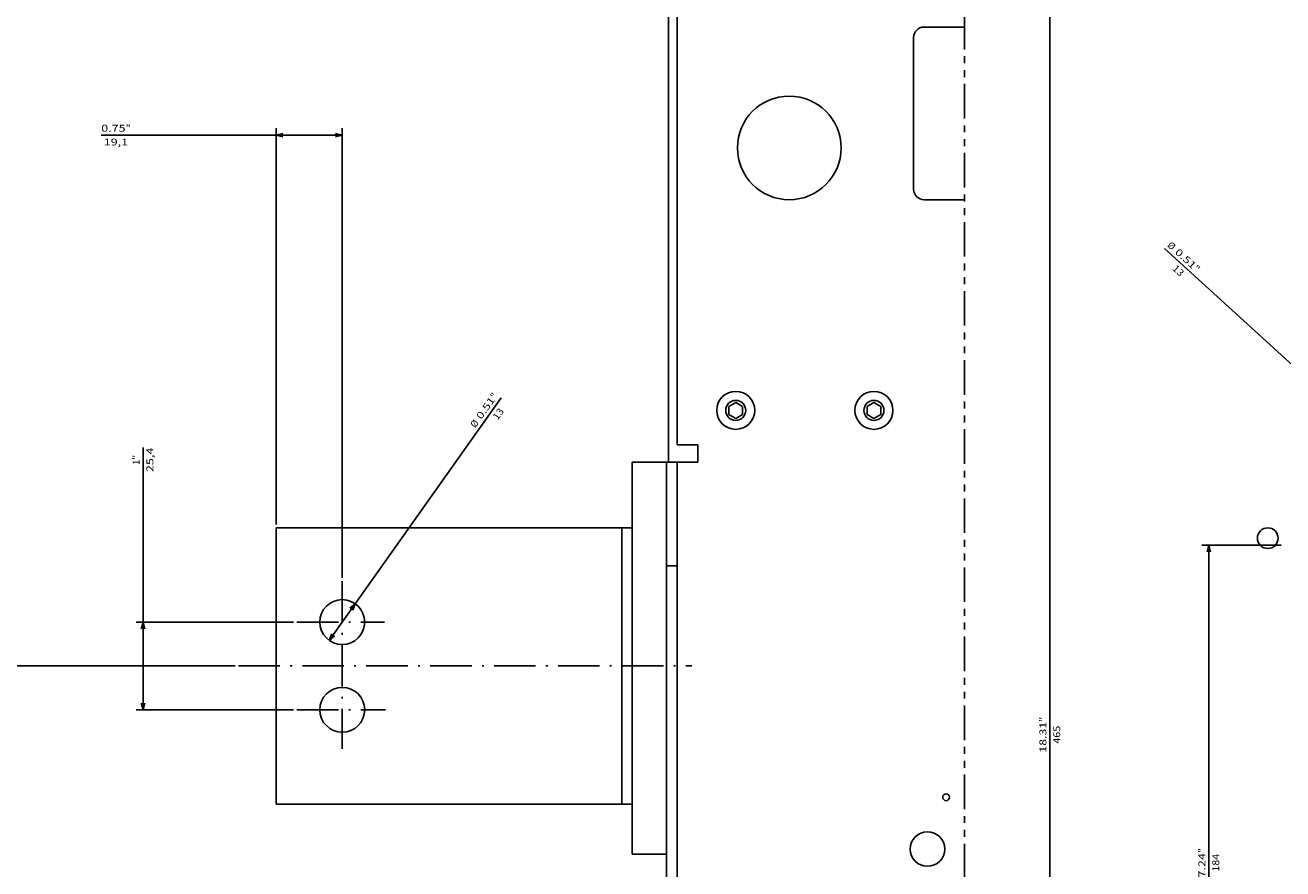
# Model space of a CAD drawing. Extents: x -654 to 1871, y -412 to 1542.
# Drawn here: x 802 to 1166, y 1175 to 1419 of the extents above; entities that cross this region are included whole.
import ezdxf
from ezdxf.enums import TextEntityAlignment as Align

# ---------------------------------------------------------------- set-up
doc = ezdxf.new("R2010")
doc.units = 0
doc.linetypes.add('DASHDOT', pattern=[18.5, 12, -3, 0.5, -3])
doc.linetypes.add('PHANTOM', pattern=[20, 10, -2, 2, -2, 2, -2])
doc.layers.get('0').update_dxf_attribs({"linetype": 'CONTINUOUS'})
doc.styles.get("Standard").update_dxf_attribs({"font": 'isocp.shx'})

# ---------------------------------------------------------------- blocks, each defined once
blk = doc.blocks.new('BLOCK57')
at = {"color": 5}
blk.add_line((-297.5, -476.577942), (167.5, -476.577942), dxfattribs=at)
for s, p, p2 in [('465', (-61.483337, -473.577942), (-66.683334, -473.577942)), ('"', (-67.816673, -477.577942), (-69.283333, -477.577942)), ('18.31', (-58.883331, -477.577942), (-67.816666, -477.577942))]:
    blk.add_text(s, height=2, rotation=180.000005, dxfattribs=at).set_placement(p, p2, align=Align.FIT)
blk = doc.blocks.new('BLOCK65')
at = {"color": 7}
for p, q in [((-119, -409.636902), (-119, -432.567017)), ((65, -409.636902), (65, -432.567017)), ((-119, -430.567017), (65, -430.567017))]:
    blk.add_line(p, q, dxfattribs=at)
for points in [[(-117.068146, -430.049377), (-119, -430.567017), (-117.068146, -431.084656)], [(63.06815, -431.084656), (65, -430.567017), (63.06815, -430.049377)]]:
    blk.add_lwpolyline(points, dxfattribs=at)
for s, p, p2 in [('184', (-24.4, -427.567017), (-29.6, -427.567017)), ('"', (-29.799999, -431.567017), (-31.266666, -431.567017)), ('7.24', (-22.733334, -431.567017), (-29.799999, -431.567017))]:
    blk.add_text(s, height=2, rotation=180.000005, dxfattribs=at).set_placement(p, p2, align=Align.FIT)
blk = doc.blocks.new('BLOCK68')
at = {"color": 7}
for p, q in [((-142.225006, -373.600037), (-344.797577, -373.600037)), ((-342.797577, -455.422485), (-342.797577, -373.600037)), ((-170, -399.000031), (-344.797577, -399.000031))]:
    blk.add_line(p, q, dxfattribs=at)
for points in [[(-342.279938, -375.531891), (-342.797577, -373.600037), (-343.315216, -375.531891)], [(-343.315216, -397.068176), (-342.797577, -399.000031), (-342.279938, -397.068176)]]:
    blk.add_lwpolyline(points, dxfattribs=at)
for s, p, p2 in [('"', (-343.797577, -451.88916), (-343.797577, -450.422485)), ('25,4', (-339.797577, -455.422485), (-339.797577, -448.355835)), ('1', (-343.797577, -453.355835), (-343.797577, -451.88916))]:
    blk.add_text(s, height=2, rotation=90.000003, dxfattribs=at).set_placement(p, p2, align=Align.FIT)
blk = doc.blocks.new('BLOCK70')
at = {"color": 7}
blk.add_line((-204.85466, -443.430908), (-136.847092, -368.795471), dxfattribs=at)
for points in [[(-137.765625, -370.572052), (-136.847092, -368.795471), (-138.530853, -369.874786)], [(-144.684387, -376.627991), (-145.602905, -378.404602), (-143.919144, -377.325287)]]:
    blk.add_lwpolyline(points, dxfattribs=at)
for s, p, p2 in [('"', (-198.813675, -435.316467), (-197.825851, -434.232361)), ('0.51', (-203.573257, -440.539917), (-198.813675, -435.316467)), ('%%c', (-205.593826, -442.757385), (-204.24678, -441.279053)), ('13', (-198.865433, -441.312164), (-196.620346, -438.848297))]:
    blk.add_text(s, height=2, rotation=47.660326, dxfattribs=at).set_placement(p, p2, align=Align.FIT)
blk = doc.blocks.new('BLOCK81')
at = {"color": 7}
for p, q in [((-84, -310.936432), (-84, -408.979309)), ((30, -310.936432), (30, -408.979309)), ((-84, -406.979309), (30, -406.979309))]:
    blk.add_line(p, q, dxfattribs=at)
for points in [[(-82.068146, -406.46167), (-84, -406.979309), (-82.068146, -407.496948)], [(28.068148, -407.496948), (30, -406.979309), (28.068148, -406.46167)]]:
    blk.add_lwpolyline(points, dxfattribs=at)
for s, p, p2 in [('114', (-24.4, -403.979309), (-29.6, -403.979309)), ('"', (-29.799999, -407.979309), (-31.266666, -407.979309)), ('4.49', (-22.733334, -407.979309), (-29.799999, -407.979309))]:
    blk.add_text(s, height=2, rotation=180.000005, dxfattribs=at).set_placement(p, p2, align=Align.FIT)
blk = doc.blocks.new('BLOCK85')
at = {"color": 7}
for p, q in [((-109.543625, -279.900024), (-239.702148, -279.900024)), ((-237.702148, -349.678253), (-237.702148, -279.900024)), ((-125, -299.000031), (-239.702148, -299.000031))]:
    blk.add_line(p, q, dxfattribs=at)
for points in [[(-237.184509, -281.831879), (-237.702148, -279.900024), (-238.219788, -281.831879)], [(-238.219788, -297.068176), (-237.702148, -299.000031), (-237.184509, -297.068176)]]:
    blk.add_lwpolyline(points, dxfattribs=at)
for s, p, p2 in [('"', (-238.702148, -342.611603), (-238.702148, -341.144928)), ('19,1', (-234.702148, -348.944916), (-234.702148, -341.878265)), ('0.75', (-238.702148, -349.678253), (-238.702148, -342.611603))]:
    blk.add_text(s, height=2, rotation=90.000003, dxfattribs=at).set_placement(p, p2, align=Align.FIT)
blk = doc.blocks.new('BLOCK86')
at = {"color": 7}
for p, q in [((-96.699997, -294.008148), (-96.699997, -339.575714)), ((-71.300003, -294.008148), (-71.300003, -339.575714)), ((-147.204803, -337.575714), (-71.300003, -337.575714))]:
    blk.add_line(p, q, dxfattribs=at)
for points in [[(-94.76815, -337.058075), (-96.699997, -337.575714), (-94.76815, -338.093353)], [(-73.23185, -338.093353), (-71.300003, -337.575714), (-73.23185, -337.058075)]]:
    blk.add_lwpolyline(points, dxfattribs=at)
for s, p, p2 in [('25,4', (-140.138123, -334.575714), (-147.204803, -334.575714)), ('"', (-143.671463, -338.575714), (-145.138138, -338.575714)), ('1', (-142.204803, -338.575714), (-143.671478, -338.575714))]:
    blk.add_text(s, height=2, rotation=180.000005, dxfattribs=at).set_placement(p, p2, align=Align.FIT)
blk = doc.blocks.new('BLOCK87')
at = {"color": 7}
blk.add_line((-161.618347, -233.909409), (-91.396103, -283.657501), dxfattribs=at)
for points in [[(-100.128304, -276.836914), (-102.003899, -276.142548), (-100.726768, -277.681671)], [(-93.271698, -282.963135), (-91.396103, -283.657501), (-92.673233, -282.118378)]]:
    blk.add_lwpolyline(points, dxfattribs=at)
for s, p, p2 in [('"', (-160.999634, -235.573242), (-162.196411, -234.725403)), ('0.51', (-155.233353, -239.658295), (-160.999649, -235.573242)), ('13', (-155.042618, -234.891357), (-157.762558, -232.964447)), ('%%c', (-152.7854, -241.392517), (-154.417358, -240.236359))]:
    blk.add_text(s, height=2, rotation=144.684785, dxfattribs=at).set_placement(p, p2, align=Align.FIT)

msp = doc.modelspace()

# ---------------------------------------------------------------- linework, layer by layer
at = {"color": 7, "linetype": 'PHANTOM'}
msp.add_line((1073.862747, 1542.027351), (1073.862747, 864.118965), dxfattribs=at)
at = {"color": 7}
for p, q in [((988.150574, 1481.594734), (988.150574, 1292.493202)), ((874.650574, 1273.496315), (874.650574, 1193.496315)), ((874.650574, 1273.496315), (977.650574, 1273.496315)), ((974.650574, 1273.496315), (974.650574, 1193.496315)), ((874.650574, 1193.496315), (977.650574, 1193.496315))]:
    msp.add_line(p, q, dxfattribs=at)
at = {"color": 211}
for p, q in [((990.650604, 1438.496315), (990.650604, 1297.496315)), ((1059.150604, 1415.496315), (1059.150604, 1371.496315)), ((990.650604, 1292.496315), (990.650604, 1060.496315))]:
    msp.add_line(p, q, dxfattribs=at)
at = {"color": 211, "ltscale": 0.292804}
for p, q in [((1062.150604, 1418.496315), (1073.862747, 1418.496315)), ((1062.150604, 1368.496315), (1073.862747, 1368.496315))]:
    msp.add_line(p, q, dxfattribs=at)
at = {"color": 7, "ltscale": 0.057735}
for p, q in [((1007.650604, 1309.805717), (1005.650604, 1308.651009)), ((1005.650604, 1308.651009), (1005.650604, 1306.341621)), ((1007.650604, 1309.805717), (1009.650604, 1308.651009)), ((1009.650604, 1308.651009), (1009.650604, 1306.341621)), ((1047.650604, 1309.805717), (1045.650604, 1308.651009)), ((1045.650604, 1308.651009), (1045.650604, 1306.341621)), ((1047.650612, 1309.805717), (1049.650612, 1308.651009)), ((1049.650604, 1308.651009), (1049.650604, 1306.341621)), ((1005.650604, 1306.341621), (1007.650604, 1305.186913)), ((1009.650604, 1306.341621), (1007.650604, 1305.186913)), ((1045.650612, 1306.341621), (1047.650612, 1305.186913)), ((1049.650604, 1306.341621), (1047.650604, 1305.186913))]:
    msp.add_line(p, q, dxfattribs=at)
at = {"color": 211, "ltscale": 0.15}
msp.add_line((990.650604, 1297.496315), (996.650604, 1297.496315), dxfattribs=at)
at = {"color": 211, "ltscale": 0.022446}
msp.add_line((990.650604, 1297.496315), (991.548431, 1297.496315), dxfattribs=at)
at = {"color": 211, "ltscale": 0.039952}
msp.add_line((995.052521, 1297.496315), (996.650604, 1297.496315), dxfattribs=at)
at = {"color": 211, "ltscale": 0.125}
msp.add_line((996.650604, 1297.496315), (996.650604, 1292.496315), dxfattribs=at)
at = {"color": 211, "ltscale": 0.475001}
msp.add_line((977.650574, 1292.496315), (996.650604, 1292.496315), dxfattribs=at)
at = {"color": 9}
for p, q in [((977.650574, 1292.494759), (977.650574, 1178.994761)), ((987.650574, 1292.494759), (987.650574, 1060.494759))]:
    msp.add_line(p, q, dxfattribs=at)
at = {"color": 9, "ltscale": 0.075001}
msp.add_line((987.650574, 1262.494759), (990.650604, 1262.494759), dxfattribs=at)
at = {"color": 7, "linetype": 'DASHDOT'}
for p, q in [((893.75058, 1258.03994), (893.75058, 1209.478729)), ((880.642456, 1246.196312), (905.963165, 1246.196312)), ((863.714172, 1233.496315), (994.980087, 1233.496315)), ((880.642456, 1220.796318), (906.250092, 1220.796318))]:
    msp.add_line(p, q, dxfattribs=at)
at = {"color": 9, "ltscale": 0.25}
msp.add_line((977.650574, 1178.994761), (987.650574, 1178.994761), dxfattribs=at)
at = {"color": 211}
for centre, radius in [((1023.150574, 1383.496254), 15.000054), ((1161.650602, 1270.496323), 3.000001), ((1068.550591, 1195.479733), 1)]:
    msp.add_circle(centre, radius, dxfattribs=at)
at = {"color": 1}
for centre, radius in [((1007.65062, 1307.496376), 5.500065), ((1047.650589, 1307.496284), 5.500021)]:
    msp.add_circle(centre, radius, dxfattribs=at)
at = {"color": 7}
for centre, radius in [((1007.650574, 1307.496346), 2.904776), ((1047.650627, 1307.496346), 2.904696), ((893.75058, 1246.196312), 6.5), ((893.75058, 1220.796318), 6.5)]:
    msp.add_circle(centre, radius, dxfattribs=at)
at = {"color": 4}
msp.add_circle((1063.150597, 1180.479715), 4.999995, dxfattribs=at)
at = {"color": 211}
for centre, radius, start, end in [((1062.150688, 1415.496223), 3.000111, 90.001726, 179.998443), ((1062.150558, 1371.4963), 2.999966, 179.9994, 270.000503)]:
    msp.add_arc(centre, radius, start, end, dxfattribs=at)

# ---------------------------------------------------------------- block references
at = {"rotation": 270}
for name, p in [('BLOCK68', (1575.152245, 1149.496315)), ('BLOCK57', (1575.152245, 1149.496315)), ('BLOCK85', (1173.650604, 1149.496315)), ('BLOCK70', (1575.152245, 1149.496315)), ('BLOCK87', (1173.650604, 1149.496315)), ('BLOCK86', (1173.650604, 1149.496315)), ('BLOCK65', (1575.152245, 1149.496315)), ('BLOCK81', (1173.650604, 1149.496315))]:
    msp.add_blockref(name, p, dxfattribs=at)

doc.saveas('drawing.dxf')
